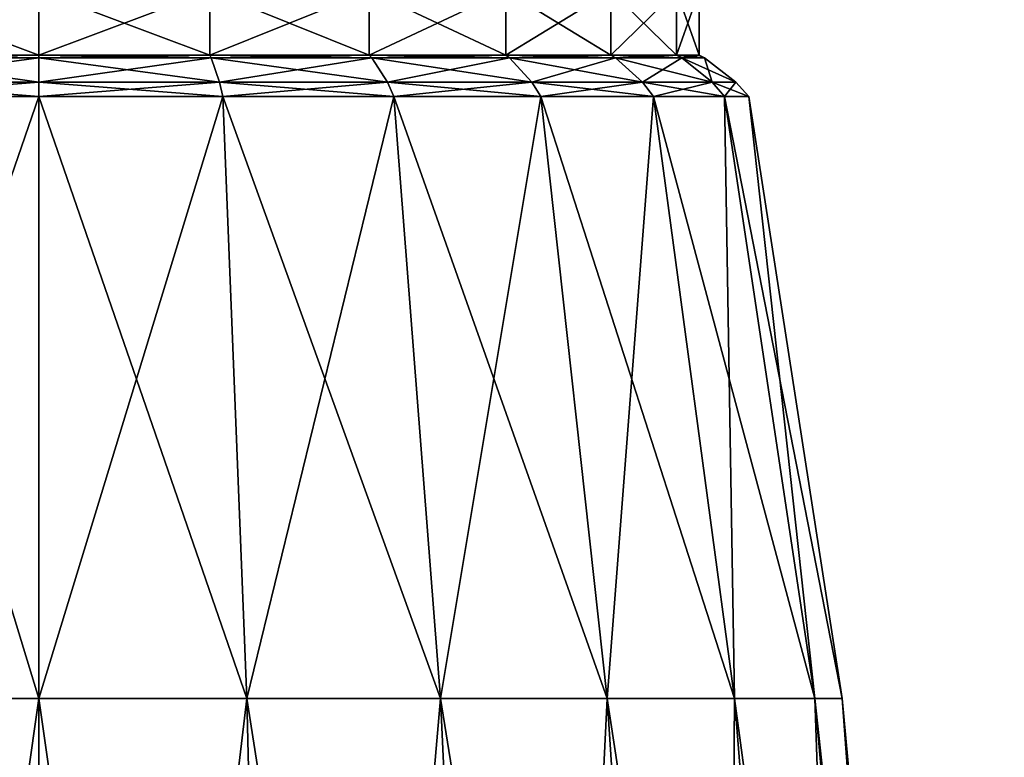
# Model space of a CAD drawing. Extents: x 0 to 3, y 0 to 29.
# Drawn here: x 1.5 to 2.9, y 18.8 to 19.9 of the extents above; entities that cross this region are included whole.
import ezdxf

# ---------------------------------------------------------------- set-up
doc = ezdxf.new("R2010")
doc.units = 0
doc.header["$MEASUREMENT"] = 0
doc.layers.add('DEFAULT', color=7, linetype='CONTINUOUS')

msp = doc.modelspace()

# ---------------------------------------------------------------- linework, layer by layer
at = {"layer": 'DEFAULT'}
for points in [[(1.249503, 19.818077, 0.563723), (1.249503, 19.912237, 0.563723), (1.500516, 19.818077, 0.530677)], [(1.249503, 19.912237, 2.437309), (1.249503, 19.818077, 2.437309), (1.500516, 19.912237, 2.470356)], [(1.500516, 19.818077, 2.470356), (1.500516, 19.912237, 2.470356), (1.249503, 19.818077, 2.437309)], [(1.249503, 19.912237, 0.563723), (1.500516, 19.912237, 0.530677), (1.500516, 19.818077, 0.530677)], [(1.751529, 19.912237, 0.563723), (1.751529, 19.818077, 0.563723), (1.500516, 19.912237, 0.530677)], [(1.751529, 19.818077, 2.437309), (1.751529, 19.912237, 2.437309), (1.500516, 19.818077, 2.470356)], [(1.751529, 19.912237, 2.437309), (1.500516, 19.912237, 2.470356), (1.500516, 19.818077, 2.470356)], [(1.500516, 19.818077, 0.530677), (1.500516, 19.912237, 0.530677), (1.751529, 19.818077, 0.563723)], [(1.751529, 19.818077, 0.563723), (1.751529, 19.912237, 0.563723), (1.985436, 19.818077, 0.66061)], [(1.751529, 19.912237, 2.437309), (1.751529, 19.818077, 2.437309), (1.985436, 19.912237, 2.340422)], [(1.985436, 19.818077, 2.340422), (1.985436, 19.912237, 2.340422), (1.751529, 19.818077, 2.437309)], [(1.751529, 19.912237, 0.563723), (1.985436, 19.912237, 0.66061), (1.985436, 19.818077, 0.66061)], [(2.186296, 19.912237, 0.814736), (2.186296, 19.818077, 0.814736), (1.985436, 19.912237, 0.66061)], [(2.186296, 19.818077, 2.186296), (2.186296, 19.912237, 2.186296), (1.985436, 19.818077, 2.340422)], [(2.186296, 19.912237, 2.186296), (1.985436, 19.912237, 2.340422), (1.985436, 19.818077, 2.340422)], [(1.985436, 19.818077, 0.66061), (1.985436, 19.912237, 0.66061), (2.186296, 19.818077, 0.814736)], [(2.186296, 19.818077, 0.814736), (2.186296, 19.912237, 0.814736), (2.340422, 19.818077, 1.015596)], [(2.186296, 19.912237, 2.186296), (2.186296, 19.818077, 2.186296), (2.340422, 19.912237, 1.985436)], [(2.340422, 19.818077, 1.985436), (2.340422, 19.912237, 1.985436), (2.186296, 19.818077, 2.186296)], [(2.186296, 19.912237, 0.814736), (2.340422, 19.912237, 1.015596), (2.340422, 19.818077, 1.015596)], [(2.437309, 19.912237, 1.249503), (2.437309, 19.818077, 1.249503), (2.340422, 19.912237, 1.015596)], [(2.437309, 19.818077, 1.751529), (2.437309, 19.912237, 1.751529), (2.340422, 19.818077, 1.985436)], [(2.437309, 19.912237, 1.751529), (2.340422, 19.912237, 1.985436), (2.340422, 19.818077, 1.985436)], [(2.340422, 19.818077, 1.015596), (2.340422, 19.912237, 1.015596), (2.437309, 19.818077, 1.249503)], [(2.437309, 19.818077, 1.249503), (2.437309, 19.912237, 1.249503), (2.470356, 19.818077, 1.500516)], [(2.437309, 19.912237, 1.751529), (2.437309, 19.818077, 1.751529), (2.470356, 19.912237, 1.500516)], [(2.437309, 19.912237, 1.249503), (2.470356, 19.912237, 1.500516), (2.470356, 19.818077, 1.500516)], [(2.470356, 19.818077, 1.500516), (2.470356, 19.912237, 1.500516), (2.437309, 19.818077, 1.751529)], [(1.235527, 19.778378, 0.511563), (1.247432, 19.813671, 0.555991), (1.500516, 19.778378, 0.476676)], [(1.235527, 19.778378, 2.48947), (1.500516, 19.778378, 2.524356), (1.500516, 19.813671, 2.47836)], [(1.235527, 19.778378, 2.48947), (1.500516, 19.813671, 2.47836), (1.247432, 19.813671, 2.445041)], [(1.249503, 19.818077, 2.437309), (1.247432, 19.813671, 2.445041), (1.500516, 19.818077, 2.470356)], [(1.247432, 19.813671, 0.555991), (1.249503, 19.818077, 0.563723), (1.500516, 19.813671, 0.522672)], [(1.500516, 19.813671, 2.47836), (1.500516, 19.818077, 2.470356), (1.247432, 19.813671, 2.445041)], [(1.247432, 19.813671, 0.555991), (1.500516, 19.813671, 0.522672), (1.500516, 19.778378, 0.476676)], [(1.249503, 19.818077, 0.563723), (1.500516, 19.818077, 0.530677), (1.500516, 19.813671, 0.522672)], [(1.753601, 19.813671, 2.445041), (1.751529, 19.818077, 2.437309), (1.500516, 19.813671, 2.47836)], [(1.751529, 19.818077, 0.563723), (1.753601, 19.813671, 0.555991), (1.500516, 19.818077, 0.530677)], [(1.751529, 19.818077, 2.437309), (1.500516, 19.818077, 2.470356), (1.500516, 19.813671, 2.47836)], [(1.500516, 19.813671, 0.522672), (1.500516, 19.818077, 0.530677), (1.753601, 19.813671, 0.555991)], [(1.765505, 19.778378, 0.511563), (1.500516, 19.778378, 0.476676), (1.500516, 19.813671, 0.522672)], [(1.765505, 19.778378, 0.511563), (1.500516, 19.813671, 0.522672), (1.753601, 19.813671, 0.555991)], [(1.765505, 19.778378, 2.48947), (1.753601, 19.813671, 2.445041), (1.500516, 19.778378, 2.524356)], [(1.753601, 19.813671, 2.445041), (1.500516, 19.813671, 2.47836), (1.500516, 19.778378, 2.524356)], [(1.751529, 19.818077, 2.437309), (1.753601, 19.813671, 2.445041), (1.985436, 19.818077, 2.340422)], [(1.753601, 19.813671, 0.555991), (1.751529, 19.818077, 0.563723), (1.989438, 19.813671, 0.653678)], [(1.751529, 19.818077, 0.563723), (1.985436, 19.818077, 0.66061), (1.989438, 19.813671, 0.653678)], [(1.989438, 19.813671, 2.347354), (1.985436, 19.818077, 2.340422), (1.753601, 19.813671, 2.445041)], [(1.765505, 19.778378, 0.511563), (1.753601, 19.813671, 0.555991), (2.012436, 19.778378, 0.613845)], [(1.765505, 19.778378, 2.48947), (1.989438, 19.813671, 2.347354), (1.753601, 19.813671, 2.445041)], [(1.753601, 19.813671, 0.555991), (1.989438, 19.813671, 0.653678), (2.012436, 19.778378, 0.613845)], [(1.765505, 19.778378, 2.48947), (2.012436, 19.778378, 2.387187), (1.989438, 19.813671, 2.347354)], [(2.186296, 19.818077, 0.814736), (2.191957, 19.813671, 0.809076), (1.985436, 19.818077, 0.66061)], [(1.989438, 19.813671, 0.653678), (1.985436, 19.818077, 0.66061), (2.191957, 19.813671, 0.809076)], [(2.186296, 19.818077, 2.186296), (1.985436, 19.818077, 2.340422), (1.989438, 19.813671, 2.347354)], [(2.191957, 19.813671, 2.191957), (2.186296, 19.818077, 2.186296), (1.989438, 19.813671, 2.347354)], [(2.22448, 19.778378, 0.776552), (2.012436, 19.778378, 0.613845), (1.989438, 19.813671, 0.653678)], [(2.22448, 19.778378, 0.776552), (1.989438, 19.813671, 0.653678), (2.191957, 19.813671, 0.809076)], [(2.191957, 19.813671, 2.191957), (1.989438, 19.813671, 2.347354), (2.012436, 19.778378, 2.387187)], [(2.22448, 19.778378, 2.22448), (2.191957, 19.813671, 2.191957), (2.012436, 19.778378, 2.387187)], [(2.186296, 19.818077, 2.186296), (2.191957, 19.813671, 2.191957), (2.340422, 19.818077, 1.985436)], [(2.191957, 19.813671, 0.809076), (2.186296, 19.818077, 0.814736), (2.347354, 19.813671, 1.011594)], [(2.186296, 19.818077, 0.814736), (2.340422, 19.818077, 1.015596), (2.347354, 19.813671, 1.011594)], [(2.347354, 19.813671, 1.989438), (2.340422, 19.818077, 1.985436), (2.191957, 19.813671, 2.191957)], [(2.22448, 19.778378, 0.776552), (2.191957, 19.813671, 0.809076), (2.387187, 19.778378, 0.988596)], [(2.22448, 19.778378, 2.22448), (2.347354, 19.813671, 1.989438), (2.191957, 19.813671, 2.191957)], [(2.191957, 19.813671, 0.809076), (2.347354, 19.813671, 1.011594), (2.387187, 19.778378, 0.988596)], [(2.22448, 19.778378, 2.22448), (2.387187, 19.778378, 2.012436), (2.347354, 19.813671, 1.989438)], [(2.437309, 19.818077, 1.249503), (2.445041, 19.813671, 1.247432), (2.340422, 19.818077, 1.015596)], [(2.347354, 19.813671, 1.011594), (2.340422, 19.818077, 1.015596), (2.445041, 19.813671, 1.247432)], [(2.437309, 19.818077, 1.751529), (2.340422, 19.818077, 1.985436), (2.347354, 19.813671, 1.989438)], [(2.445041, 19.813671, 1.753601), (2.437309, 19.818077, 1.751529), (2.347354, 19.813671, 1.989438)], [(2.48947, 19.778378, 1.235527), (2.387187, 19.778378, 0.988596), (2.347354, 19.813671, 1.011594)], [(2.48947, 19.778378, 1.235527), (2.347354, 19.813671, 1.011594), (2.445041, 19.813671, 1.247432)], [(2.445041, 19.813671, 1.753601), (2.347354, 19.813671, 1.989438), (2.387187, 19.778378, 2.012436)], [(2.48947, 19.778378, 1.765505), (2.445041, 19.813671, 1.753601), (2.387187, 19.778378, 2.012436)], [(2.437309, 19.818077, 1.751529), (2.445041, 19.813671, 1.753601), (2.470356, 19.818077, 1.500516)], [(2.445041, 19.813671, 1.247432), (2.437309, 19.818077, 1.249503), (2.47836, 19.813671, 1.500516)], [(2.437309, 19.818077, 1.249503), (2.470356, 19.818077, 1.500516), (2.47836, 19.813671, 1.500516)], [(2.47836, 19.813671, 1.500516), (2.470356, 19.818077, 1.500516), (2.445041, 19.813671, 1.753601)], [(2.48947, 19.778378, 1.235527), (2.445041, 19.813671, 1.247432), (2.524356, 19.778378, 1.500516)], [(2.48947, 19.778378, 1.765505), (2.47836, 19.813671, 1.500516), (2.445041, 19.813671, 1.753601)], [(2.445041, 19.813671, 1.247432), (2.47836, 19.813671, 1.500516), (2.524356, 19.778378, 1.500516)], [(2.48947, 19.778378, 1.765505), (2.524356, 19.778378, 1.500516), (2.47836, 19.813671, 1.500516)], [(1.230656, 19.756971, 0.493384), (1.235527, 19.778378, 0.511563), (1.500516, 19.756971, 0.457856)], [(1.235527, 19.778378, 2.48947), (1.230656, 19.756971, 2.507649), (1.500516, 19.778378, 2.524356)], [(1.500516, 19.756971, 2.543176), (1.500516, 19.778378, 2.524356), (1.230656, 19.756971, 2.507649)], [(1.235527, 19.778378, 0.511563), (1.500516, 19.778378, 0.476676), (1.500516, 19.756971, 0.457856)], [(1.765505, 19.778378, 0.511563), (1.770377, 19.756971, 0.493384), (1.500516, 19.778378, 0.476676)], [(1.770377, 19.756971, 2.507649), (1.765505, 19.778378, 2.48947), (1.500516, 19.756971, 2.543176)], [(1.765505, 19.778378, 2.48947), (1.500516, 19.778378, 2.524356), (1.500516, 19.756971, 2.543176)], [(1.500516, 19.756971, 0.457856), (1.500516, 19.778378, 0.476676), (1.770377, 19.756971, 0.493384)], [(1.770377, 19.756971, 0.493384), (1.765505, 19.778378, 0.511563), (2.021846, 19.756971, 0.597546)], [(1.765505, 19.778378, 0.511563), (2.012436, 19.778378, 0.613845), (2.021846, 19.756971, 0.597546)], [(1.765505, 19.778378, 2.48947), (1.770377, 19.756971, 2.507649), (2.012436, 19.778378, 2.387187)], [(2.021846, 19.756971, 2.403486), (2.012436, 19.778378, 2.387187), (1.770377, 19.756971, 2.507649)], [(2.22448, 19.778378, 0.776552), (2.237788, 19.756971, 0.763244), (2.012436, 19.778378, 0.613845)], [(2.22448, 19.778378, 2.22448), (2.012436, 19.778378, 2.387187), (2.021846, 19.756971, 2.403486)], [(2.021846, 19.756971, 0.597546), (2.012436, 19.778378, 0.613845), (2.237788, 19.756971, 0.763244)], [(2.237788, 19.756971, 2.237788), (2.22448, 19.778378, 2.22448), (2.021846, 19.756971, 2.403486)], [(2.237788, 19.756971, 0.763244), (2.22448, 19.778378, 0.776552), (2.403486, 19.756971, 0.979186)], [(2.22448, 19.778378, 0.776552), (2.387187, 19.778378, 0.988596), (2.403486, 19.756971, 0.979186)], [(2.22448, 19.778378, 2.22448), (2.237788, 19.756971, 2.237788), (2.387187, 19.778378, 2.012436)], [(2.403486, 19.756971, 2.021846), (2.387187, 19.778378, 2.012436), (2.237788, 19.756971, 2.237788)], [(2.48947, 19.778378, 1.235527), (2.507649, 19.756971, 1.230656), (2.387187, 19.778378, 0.988596)], [(2.48947, 19.778378, 1.765505), (2.387187, 19.778378, 2.012436), (2.403486, 19.756971, 2.021846)], [(2.403486, 19.756971, 0.979186), (2.387187, 19.778378, 0.988596), (2.507649, 19.756971, 1.230656)], [(2.507649, 19.756971, 1.770377), (2.48947, 19.778378, 1.765505), (2.403486, 19.756971, 2.021846)], [(2.507649, 19.756971, 1.230656), (2.48947, 19.778378, 1.235527), (2.543176, 19.756971, 1.500516)], [(2.48947, 19.778378, 1.235527), (2.524356, 19.778378, 1.500516), (2.543176, 19.756971, 1.500516)], [(2.48947, 19.778378, 1.765505), (2.507649, 19.756971, 1.770377), (2.524356, 19.778378, 1.500516)], [(2.543176, 19.756971, 1.500516), (2.524356, 19.778378, 1.500516), (2.507649, 19.756971, 1.770377)], [(1.230656, 19.756971, 2.507649), (1.195066, 18.872519, 2.640472), (1.500516, 19.756971, 2.543176)], [(1.195066, 18.872519, 2.640472), (1.500516, 18.872519, 2.680686), (1.500516, 19.756971, 2.543176)], [(1.195066, 18.872519, 0.36056), (1.230656, 19.756971, 0.493384), (1.500516, 18.872519, 0.320347)], [(1.500516, 19.756971, 0.457856), (1.500516, 18.872519, 0.320347), (1.230656, 19.756971, 0.493384)], [(1.805966, 18.872519, 2.640472), (1.770377, 19.756971, 2.507649), (1.500516, 18.872519, 2.680686)], [(1.770377, 19.756971, 0.493384), (1.805966, 18.872519, 0.36056), (1.500516, 19.756971, 0.457856)], [(1.805966, 18.872519, 0.36056), (1.500516, 18.872519, 0.320347), (1.500516, 19.756971, 0.457856)], [(1.500516, 19.756971, 2.543176), (1.500516, 18.872519, 2.680686), (1.770377, 19.756971, 2.507649)], [(1.770377, 19.756971, 2.507649), (1.805966, 18.872519, 2.640472), (2.021846, 19.756971, 2.403486)], [(1.805966, 18.872519, 0.36056), (1.770377, 19.756971, 0.493384), (2.090601, 18.872519, 0.478459)], [(2.021846, 19.756971, 0.597546), (2.090601, 18.872519, 0.478459), (1.770377, 19.756971, 0.493384)], [(1.805966, 18.872519, 2.640472), (2.090601, 18.872519, 2.522573), (2.021846, 19.756971, 2.403486)], [(2.237788, 19.756971, 0.763244), (2.335022, 18.872519, 0.66601), (2.021846, 19.756971, 0.597546)], [(2.335022, 18.872519, 0.66601), (2.090601, 18.872519, 0.478459), (2.021846, 19.756971, 0.597546)], [(2.021846, 19.756971, 2.403486), (2.090601, 18.872519, 2.522573), (2.237788, 19.756971, 2.237788)], [(2.335022, 18.872519, 2.335022), (2.237788, 19.756971, 2.237788), (2.090601, 18.872519, 2.522573)], [(2.237788, 19.756971, 2.237788), (2.335022, 18.872519, 2.335022), (2.403486, 19.756971, 2.021846)], [(2.335022, 18.872519, 0.66601), (2.237788, 19.756971, 0.763244), (2.522573, 18.872519, 0.910431)], [(2.403486, 19.756971, 0.979186), (2.522573, 18.872519, 0.910431), (2.237788, 19.756971, 0.763244)], [(2.335022, 18.872519, 2.335022), (2.522573, 18.872519, 2.090601), (2.403486, 19.756971, 2.021846)], [(2.507649, 19.756971, 1.230656), (2.640472, 18.872519, 1.195066), (2.403486, 19.756971, 0.979186)], [(2.640472, 18.872519, 1.195066), (2.522573, 18.872519, 0.910431), (2.403486, 19.756971, 0.979186)], [(2.403486, 19.756971, 2.021846), (2.522573, 18.872519, 2.090601), (2.507649, 19.756971, 1.770377)], [(2.507649, 19.756971, 1.770377), (2.640472, 18.872519, 1.805966), (2.543176, 19.756971, 1.500516)], [(2.640472, 18.872519, 1.805966), (2.507649, 19.756971, 1.770377), (2.522573, 18.872519, 2.090601)], [(2.640472, 18.872519, 1.195066), (2.507649, 19.756971, 1.230656), (2.680686, 18.872519, 1.500516)], [(2.543176, 19.756971, 1.500516), (2.680686, 18.872519, 1.500516), (2.507649, 19.756971, 1.230656)], [(2.640472, 18.872519, 1.805966), (2.680686, 18.872519, 1.500516), (2.543176, 19.756971, 1.500516)], [(1.195066, 18.872519, 2.640472), (1.133453, 16.297697, 2.870413), (1.500516, 18.872519, 2.680686)], [(1.195066, 18.872519, 0.36056), (1.500516, 16.297697, 0.082294), (1.133453, 16.297697, 0.130619)], [(1.500516, 16.297697, 2.918738), (1.500516, 18.872519, 2.680686), (1.133453, 16.297697, 2.870413)], [(1.195066, 18.872519, 0.36056), (1.500516, 18.872519, 0.320347), (1.500516, 16.297697, 0.082294)], [(1.805966, 18.872519, 2.640472), (1.500516, 18.872519, 2.680686), (1.500516, 16.297697, 2.918738)], [(1.805966, 18.872519, 2.640472), (1.500516, 16.297697, 2.918738), (1.867579, 16.297697, 2.870413)], [(1.805966, 18.872519, 0.36056), (1.867579, 16.297697, 0.130619), (1.500516, 18.872519, 0.320347)], [(1.500516, 18.872519, 0.320347), (1.867579, 16.297697, 0.130619), (1.500516, 16.297697, 0.082294)], [(1.805966, 18.872519, 2.640472), (1.867579, 16.297697, 2.870413), (2.090601, 18.872519, 2.522573)], [(1.805966, 18.872519, 0.36056), (2.090601, 18.872519, 0.478459), (2.209627, 16.297697, 0.2723)], [(1.805966, 18.872519, 0.36056), (2.209627, 16.297697, 0.2723), (1.867579, 16.297697, 0.130619)], [(2.090601, 18.872519, 2.522573), (1.867579, 16.297697, 2.870413), (2.209627, 16.297697, 2.728732)], [(2.335022, 18.872519, 2.335022), (2.090601, 18.872519, 2.522573), (2.209627, 16.297697, 2.728732)], [(2.335022, 18.872519, 0.66601), (2.50335, 16.297697, 0.497682), (2.090601, 18.872519, 0.478459)], [(2.090601, 18.872519, 0.478459), (2.50335, 16.297697, 0.497682), (2.209627, 16.297697, 0.2723)], [(2.335022, 18.872519, 2.335022), (2.209627, 16.297697, 2.728732), (2.50335, 16.297697, 2.50335)], [(2.335022, 18.872519, 2.335022), (2.50335, 16.297697, 2.50335), (2.522573, 18.872519, 2.090601)], [(2.335022, 18.872519, 0.66601), (2.522573, 18.872519, 0.910431), (2.728732, 16.297697, 0.791405)], [(2.335022, 18.872519, 0.66601), (2.728732, 16.297697, 0.791405), (2.50335, 16.297697, 0.497682)], [(2.522573, 18.872519, 2.090601), (2.50335, 16.297697, 2.50335), (2.728732, 16.297697, 2.209627)], [(2.640472, 18.872519, 1.805966), (2.522573, 18.872519, 2.090601), (2.728732, 16.297697, 2.209627)], [(2.640472, 18.872519, 1.195066), (2.870413, 16.297697, 1.133453), (2.522573, 18.872519, 0.910431)], [(2.522573, 18.872519, 0.910431), (2.870413, 16.297697, 1.133453), (2.728732, 16.297697, 0.791405)], [(2.640472, 18.872519, 1.805966), (2.728732, 16.297697, 2.209627), (2.870413, 16.297697, 1.867579)], [(2.640472, 18.872519, 1.805966), (2.870413, 16.297697, 1.867579), (2.680686, 18.872519, 1.500516)], [(2.640472, 18.872519, 1.195066), (2.680686, 18.872519, 1.500516), (2.918738, 16.297697, 1.500516)], [(2.640472, 18.872519, 1.195066), (2.918738, 16.297697, 1.500516), (2.870413, 16.297697, 1.133453)], [(2.870413, 16.297697, 1.867579), (2.918738, 16.297697, 1.500516), (2.680686, 18.872519, 1.500516)]]:
    msp.add_3dface(points, dxfattribs=at)

doc.saveas('drawing.dxf')
